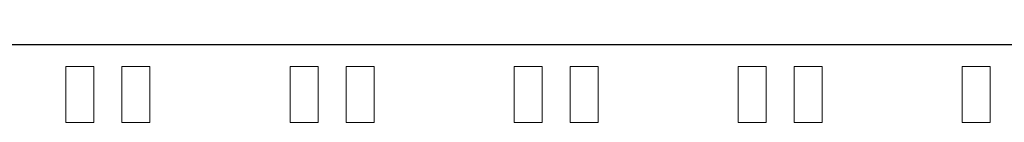
# Model space of a CAD drawing. Units: millimetres. Extents: x 1394 to 6669, y -843 to -542.
# Drawn here: x 2982 to 3017, y -587 to -583 of the extents above; entities that cross this region are included whole.
import ezdxf

# ---------------------------------------------------------------- set-up
doc = ezdxf.new("R2010")
doc.units = ezdxf.units.MM
doc.styles.add('GOST 2.304', font='CS_Gost2304.shx', dxfattribs={"oblique": 15, "height": 2})
doc.dimstyles.new('ISO-25', dxfattribs={"dimtxt": 2, "dimasz": 2.5, "dimexe": 1.25, "dimexo": 0.625, "dimtad": 1, "dimdec": 0, "dimtxsty": 'GOST 2.304', "dimcen": 2.5, "dimadec": 0, "dimazin": 0, "dimtfac": 1, "dimtdec": 0, "dimtmove": 0, "dimatfit": 3, "dimfxl": 0, "dimarcsym": 0})

# ---------------------------------------------------------------- blocks, each defined once
blk = doc.blocks.new('*D57')
at = {"color": 0, "lineweight": -2}
for p, q in [((2949.345, -583.316), (2949.345, -575.771)), ((3037.345, -583.436), (3037.345, -575.771)), ((2951.845, -577.021), (3034.845, -577.021))]:
    blk.add_line(p, q, dxfattribs=at)
at = {"color": 0}
for points in [[(2951.845, -576.604), (2951.845, -577.438), (2949.345, -577.021)], [(3034.845, -576.604), (3034.845, -577.438), (3037.345, -577.021)]]:
    blk.add_solid(points, dxfattribs=at)
at = {"layer": 'Defpoints', "color": 0}
for p in [(3037.345, -577.021), (2949.345, -583.941), (3037.345, -584.061)]:
    blk.add_point(p, dxfattribs=at)
at = {"color": 0, "insert": (2992.387, -575.396), "char_height": 2, "width": 5.79027, "attachment_point": 5, "style": 'GOST 2.304'}
blk.add_mtext('440', dxfattribs=at)

msp = doc.modelspace()

# ---------------------------------------------------------------- linework, layer by layer
msp.add_line((2953.345, -583.941), (3033.345, -583.941))
at = {"color": 7, "linetype": 'Continuous', "lineweight": 15}
for p, q in [((2983.845, -584.721), (2983.845, -586.721)), ((2983.845, -584.721), (2984.845, -584.721)), ((2984.845, -586.721), (2984.845, -584.721)), ((2985.845, -584.721), (2985.845, -586.721)), ((2985.845, -584.721), (2986.845, -584.721)), ((2986.845, -586.721), (2986.845, -584.721)), ((2991.845, -584.721), (2991.845, -586.721)), ((2991.845, -584.721), (2992.845, -584.721)), ((2992.845, -586.721), (2992.845, -584.721)), ((2993.845, -584.721), (2993.845, -586.721)), ((2993.845, -584.721), (2994.845, -584.721)), ((2994.845, -586.721), (2994.845, -584.721)), ((2999.845, -584.721), (2999.845, -586.721)), ((2999.845, -584.721), (3000.845, -584.721)), ((3000.845, -586.721), (3000.845, -584.721)), ((3001.845, -584.721), (3001.845, -586.721)), ((3001.845, -584.721), (3002.845, -584.721)), ((3002.845, -586.721), (3002.845, -584.721)), ((3007.845, -584.721), (3007.845, -586.721)), ((3007.845, -584.721), (3008.845, -584.721)), ((3008.845, -586.721), (3008.845, -584.721)), ((3009.845, -584.721), (3009.845, -586.721)), ((3009.845, -584.721), (3010.845, -584.721)), ((3010.845, -586.721), (3010.845, -584.721)), ((3015.845, -584.721), (3015.845, -586.721)), ((3015.845, -584.721), (3016.845, -584.721)), ((3016.845, -586.721), (3016.845, -584.721)), ((2983.845, -586.721), (2984.845, -586.721)), ((2985.845, -586.721), (2986.845, -586.721)), ((2991.845, -586.721), (2992.845, -586.721)), ((2993.845, -586.721), (2994.845, -586.721)), ((2999.845, -586.721), (3000.845, -586.721)), ((3001.845, -586.721), (3002.845, -586.721)), ((3007.845, -586.721), (3008.845, -586.721)), ((3009.845, -586.721), (3010.845, -586.721)), ((3015.845, -586.721), (3016.845, -586.721))]:
    msp.add_line(p, q, dxfattribs=at)

# ---------------------------------------------------------------- dimensions: what is measured, and where the dimension line sits
dim = msp.add_linear_dim(base=(3037.345, -577.021), p1=(2949.345, -583.941), p2=(3037.345, -584.061), text='440', dimstyle='ISO-25')
dim.commit()
dim.dimension.update_dxf_attribs({"geometry": '*D57', "text_midpoint": (2992.387, -577.021), "dimtype": 160})

doc.saveas('drawing.dxf')
